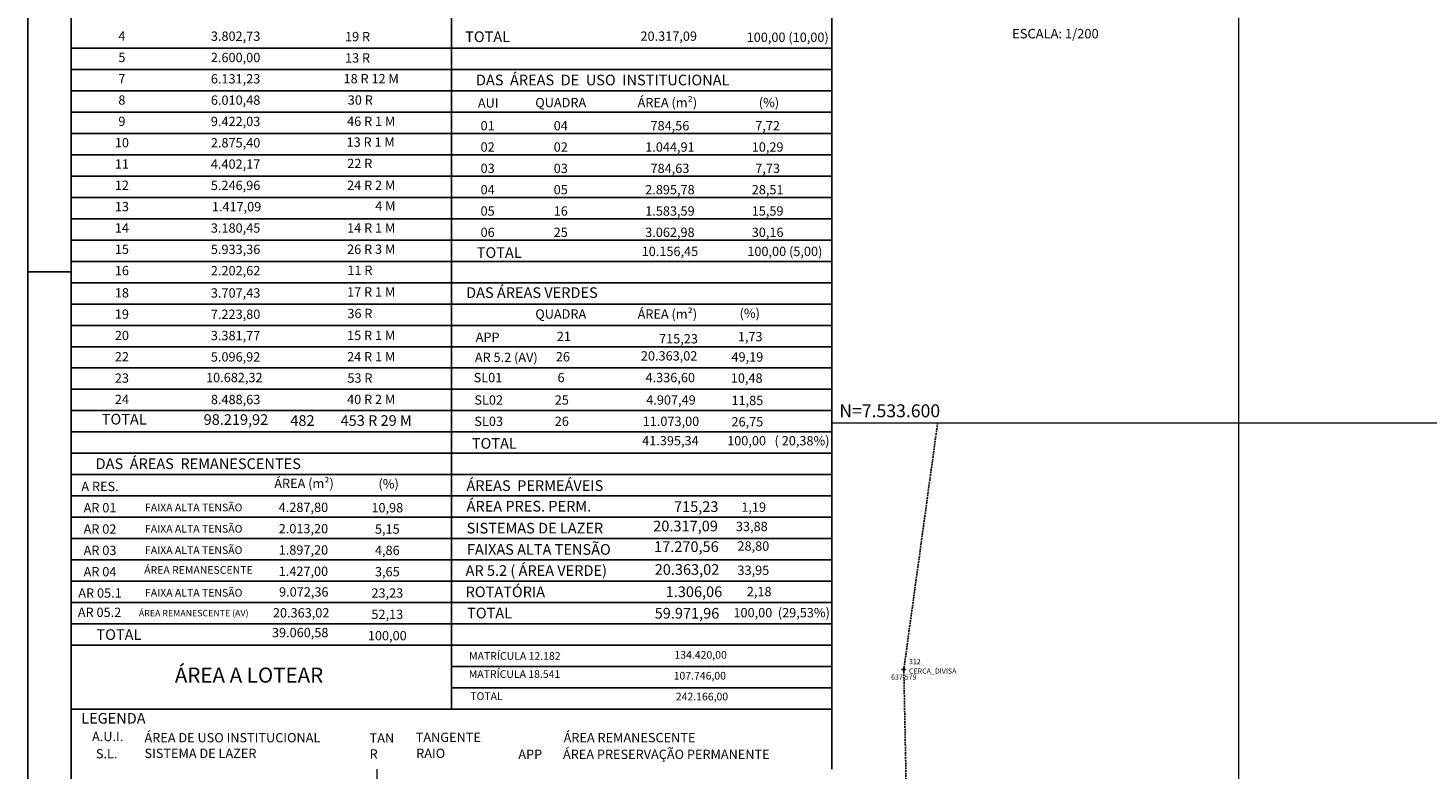
# Model space of a CAD drawing. Units: millimetres. Extents: x 12687 to 29258, y -12377 to -5847.
# Drawn here: x 12707 to 13032, y -6389 to -6217 of the extents above; entities that cross this region are included whole.
import ezdxf
from ezdxf.enums import TextEntityAlignment as Align

# ---------------------------------------------------------------- set-up
doc = ezdxf.new("R2010")
doc.units = ezdxf.units.MM
doc.linetypes.add('CERCA', pattern=[0.6, 0.4, -0.1, -0.1])
for name, color, linetype in [('$COTA', 7, 'Continuous'), ('$DESCR', 7, 'Continuous'), ('$POINT', 7, 'Continuous'), ('CERCA', 20, 'Continuous'), ('MURO', 7, 'Continuous'), ('PE', 7, 'Continuous'), ('txt', 2, 'Continuous')]:
    doc.layers.add(name, color=color, linetype=linetype)
doc.layers.add('CERCA_DIVISA', color=25, linetype='Continuous', lineweight=30)
doc.layers.add('malha', color=252, linetype='Continuous', lineweight=9)
doc.styles.add('Padrao', font='arial.ttf')
doc.styles.add('PONTOS_DADOS', font='arial.ttf')
doc.styles.add('romantic', font='arial.ttf')

# ---------------------------------------------------------------- blocks, each defined once
blk = doc.blocks.new('PS_CRUZETA')
at = {"layer": 'PE', "color": 0}
for p, q in [((-0.5, 0), (0.5, 0)), ((0, 0.5), (0, -0.5))]:
    blk.add_line(p, q, dxfattribs=at)
blk = doc.blocks.new('CERCA_DIVISA')
blk.add_blockref('PS_CRUZETA', (0, 0))
at = {"color": 7, "style": 'Padrao'}
blk.add_attdef('0', (1.2, 1.2), '', height=1.2, dxfattribs=at)
at = {"color": 3, "style": 'Padrao'}
blk.add_attdef('1', (1.2, -1), '', height=1.2, dxfattribs=at)
at = {"color": 4, "style": 'Padrao'}
blk.add_attdef('2', text='', height=1.2, dxfattribs=at).set_placement((0, -1.2), align=Align.TOP_CENTER)

msp = doc.modelspace()

# ---------------------------------------------------------------- linework, layer by layer
at = {"color": 1}
for p, q in [((12707.209, -6045.165), (12707.209, -6874.665)), ((12707.209, -6273.296), (12717.209, -6273.314))]:
    msp.add_line(p, q, dxfattribs=at)
at = {"color": 5}
for p, q in [((12717.209, -6055.165), (12717.209, -6864.665)), ((12717.209, -6863.315), (12717.209, -6055.168))]:
    msp.add_line(p, q, dxfattribs=at)
at = {"color": 2}
for p, q in [((12805.493, -6191.711), (12805.493, -6360.011)), ((12805.493, -6374.861), (12805.493, -6191.711)), ((12893.777, -6191.711), (12893.777, -6388.781)), ((12717.209, -6221.411), (12805.493, -6221.411)), ((12805.493, -6221.411), (12893.777, -6221.411)), ((12717.209, -6226.361), (12805.493, -6226.361)), ((12805.493, -6226.361), (12893.777, -6226.361)), ((12717.209, -6231.311), (12805.493, -6231.311)), ((12805.493, -6231.311), (12893.777, -6231.311)), ((12717.209, -6236.261), (12805.493, -6236.261)), ((12805.493, -6236.261), (12893.777, -6236.261)), ((12717.209, -6241.211), (12805.493, -6241.211)), ((12805.493, -6241.211), (12893.777, -6241.211)), ((12717.209, -6246.161), (12805.493, -6246.161)), ((12805.493, -6246.161), (12893.777, -6246.161)), ((12717.209, -6251.111), (12805.493, -6251.111)), ((12805.493, -6251.111), (12893.777, -6251.111)), ((12717.209, -6256.061), (12805.493, -6256.061)), ((12805.493, -6256.061), (12893.777, -6256.061)), ((12717.209, -6261.011), (12805.493, -6261.011)), ((12805.493, -6261.011), (12893.777, -6261.011)), ((12717.209, -6265.961), (12805.493, -6265.961)), ((12805.493, -6265.961), (12893.777, -6265.961)), ((12717.209, -6270.911), (12805.493, -6270.911)), ((12805.493, -6270.911), (12893.777, -6270.911)), ((12717.209, -6275.861), (12805.493, -6275.861)), ((12805.493, -6275.861), (12893.777, -6275.861)), ((12717.209, -6280.811), (12805.493, -6280.811)), ((12805.493, -6280.811), (12893.777, -6280.811)), ((12717.209, -6285.761), (12805.493, -6285.761)), ((12805.493, -6285.761), (12893.777, -6285.761)), ((12717.209, -6290.711), (12805.493, -6290.711)), ((12805.493, -6290.711), (12893.777, -6290.711)), ((12717.209, -6295.661), (12805.493, -6295.661)), ((12805.493, -6295.661), (12893.777, -6295.661)), ((12717.209, -6300.611), (12805.493, -6300.611)), ((12805.493, -6300.611), (12893.777, -6300.611)), ((12717.209, -6305.561), (12805.493, -6305.561)), ((12805.493, -6305.561), (12893.777, -6305.561)), ((12717.209, -6310.511), (12805.493, -6310.511)), ((12805.493, -6310.511), (12893.777, -6310.511)), ((12717.209, -6315.461), (12805.493, -6315.461)), ((12805.493, -6315.461), (12893.777, -6315.461)), ((12717.209, -6320.411), (12805.493, -6320.411)), ((12805.493, -6320.411), (12893.777, -6320.411)), ((12717.209, -6325.361), (12805.493, -6325.361)), ((12805.493, -6325.361), (12893.777, -6325.361)), ((12717.209, -6330.311), (12805.493, -6330.311)), ((12805.493, -6330.311), (12893.777, -6330.311)), ((12717.209, -6335.261), (12893.777, -6335.261)), ((12717.209, -6340.211), (12893.777, -6340.211)), ((12717.209, -6345.161), (12893.777, -6345.161)), ((12717.209, -6350.111), (12893.777, -6350.111)), ((12717.209, -6355.061), (12893.777, -6355.061)), ((12717.209, -6360.011), (12893.777, -6360.011)), ((12805.493, -6364.961), (12893.777, -6364.961)), ((12805.493, -6369.911), (12893.777, -6369.911)), ((12717.209, -6374.861), (12893.777, -6374.861))]:
    msp.add_line(p, q, dxfattribs=at)
msp.add_lwpolyline([(12830.842, -6361.5), (12830.842, -6361.5)], dxfattribs=at)
at = {"layer": 'CERCA', "linetype": 'CERCA'}
for p, q in [((12918.369, -6308.416), (12910.517, -6365.639)), ((12910.517, -6365.639), (12911.173, -6398.325))]:
    msp.add_line(p, q, dxfattribs=at)
at = {"layer": 'malha'}
for p, q in [((12988.285, -6863.813), (12988.285, -6055.165)), ((12988.285, -6811.413), (12988.285, -6055.165)), ((12893.777, -6308.416), (13627.673, -6308.416)), ((12788.285, -6863.445), (12788.285, -6388.781))]:
    msp.add_line(p, q, dxfattribs=at)
at = {"layer": 'MURO', "linetype": 'Continuous'}
msp.add_line((12717.209, -6373.931), (12717.209, -6191.711), dxfattribs=at)

# ---------------------------------------------------------------- block references
at = {"layer": 'CERCA_DIVISA', "linetype": 'Continuous', "lineweight": 0}
ref = msp.add_blockref('CERCA_DIVISA', (12910.517, -6365.639), dxfattribs=dict(at, rotation=359.9999999999999))
ref.add_attrib('0', '312', (12911.717, -6364.439), dxfattribs={"layer": '$POINT', "color": 7, "height": 1.2, "rotation": 360, "style": 'Padrao'})
ref.add_attrib('1', 'CERCA_DIVISA', (12911.717, -6366.639), dxfattribs={"layer": '$DESCR', "color": 3, "height": 1.2, "rotation": 360, "style": 'Padrao'})
ref.add_attrib('2', '637,579', dxfattribs={"layer": '$COTA', "color": 4, "height": 1.2, "rotation": 360, "style": 'Padrao'}).set_placement((12910.517, -6366.839), align=Align.TOP_CENTER)

# ---------------------------------------------------------------- texts
at = {"color": 2, "style": 'romantic'}
for s, height, p in [('4', 2.166, (12729.006, -6219.667)), ('19 R', 2.1656, (12783.708, -6219.794)), ('20.317,09', 2.1656, (12855.945, -6219.69)), ('100,00 (10,00)', 2.16562, (12883.56, -6219.944)), ('5', 2.166, (12729.006, -6224.617)), ('13 R', 2.1656, (12783.708, -6224.744)), ('7', 2.166, (12729.006, -6229.567)), ('18 R 12 M', 2.1656, (12786.873, -6229.567)), ('8', 2.166, (12729.006, -6234.517)), ('30 R', 2.1656, (12784.341, -6234.517)), ('AUI', 2.1656, (12814.032, -6235.201)), ('QUADRA', 2.1656, (12830.88, -6235.11)), ('ÁREA (m²)', 2.1656, (12855.63, -6235.11)), ('(%)', 2.1656, (12879.21, -6235.11)), ('9', 2.166, (12729.006, -6239.467)), ('46 R 1 M', 2.1656, (12786.873, -6239.467)), ('01', 2.1656, (12813.908, -6240.488)), ('04', 2.1656, (12830.88, -6240.488)), ('784,56', 2.1656, (12856.223, -6240.488)), ('7,72', 2.1656, (12878.901, -6240.488)), ('10', 2.1656, (12729.006, -6244.417)), ('13 R 1 M', 2.1656, (12786.754, -6244.291)), ('02', 2.1656, (12813.908, -6245.438)), ('02', 2.1656, (12830.88, -6245.438)), ('1.044,91', 2.1656, (12856.223, -6245.438)), ('10,29', 2.1656, (12878.901, -6245.438)), ('11', 2.1656, (12729.006, -6249.367)), ('22 R', 2.1656, (12784.215, -6249.241)), ('03', 2.1656, (12813.908, -6250.388)), ('03', 2.1656, (12830.88, -6250.388)), ('784,63', 2.1656, (12856.223, -6250.388)), ('7,73', 2.1656, (12878.901, -6250.388)), ('12', 2.1656, (12729.006, -6254.317)), ('24 R 2 M', 2.1656, (12786.873, -6254.317)), ('04', 2.1656, (12813.908, -6255.338)), ('05', 2.1656, (12830.88, -6255.338)), ('2.895,78', 2.1656, (12856.223, -6255.338)), ('28,51', 2.1656, (12878.901, -6255.338)), ('13', 2.1656, (12729.006, -6259.267)), ('4 M', 2.1656, (12790.163, -6259.141)), ('05', 2.1656, (12813.908, -6260.288)), ('16', 2.1656, (12830.88, -6260.288)), ('1.583,59', 2.1656, (12856.223, -6260.288)), ('15,59', 2.1656, (12878.901, -6260.288)), ('14', 2.1656, (12729.006, -6264.217)), ('14 R 1 M', 2.1656, (12786.873, -6264.217)), ('06', 2.1656, (12813.908, -6265.238)), ('25', 2.1656, (12830.88, -6265.238)), ('3.062,98', 2.1656, (12856.223, -6265.238)), ('30,16', 2.1656, (12878.901, -6265.238)), ('15', 2.1656, (12729.006, -6269.167)), ('26 R 3 M', 2.1656, (12786.873, -6269.167)), ('10.156,45', 2.1656, (12856.223, -6269.67)), ('100,00 (5,00)', 2.16562, (12882.898, -6269.67)), ('16', 2.1656, (12729.006, -6274.117)), ('11 R', 2.1656, (12784.251, -6274.064)), ('18', 2.1656, (12729.006, -6279.286)), ('17 R 1 M', 2.1656, (12786.873, -6279.067)), ('36 R', 2.1656, (12784.256, -6284.09)), ('QUADRA', 2.1656, (12830.88, -6284.216)), ('ÁREA (m²)', 2.1656, (12855.63, -6284.216)), ('(%)', 2.1656, (12874.749, -6284.041)), ('19', 2.1656, (12729.006, -6284.236)), ('20', 2.1656, (12729.006, -6289.186)), ('15 R 1 M', 2.1656, (12786.873, -6289.186)), ('APP', 2.1656, (12813.908, -6289.595)), ('21', 2.1656, (12831.591, -6289.417)), ('715,23', 2.1656, (12858.206, -6289.955)), ('1,73', 2.1656, (12874.851, -6289.463)), ('20.363,02', 2.1656, (12856.035, -6293.932)), ('22', 2.1656, (12729.006, -6294.136)), ('24 R 1 M', 2.1656, (12786.873, -6294.136)), ('AR 5.2 (AV)', 2.16562, (12818.236, -6294.275)), ('26', 2.1656, (12831.374, -6294.128)), ('49,19', 2.1656, (12874.202, -6294.178)), ('23', 2.1656, (12729.006, -6299.086)), ('53 R', 2.1656, (12784.248, -6299.086)), ('SL01', 2.1656, (12813.989, -6298.972)), ('6', 2.166, (12830.961, -6298.972)), ('4.336,60', 2.1656, (12856.304, -6298.972)), ('10,48', 2.1656, (12874.039, -6299.085)), ('24', 2.1656, (12729.006, -6304.036)), ('40 R 2 M', 2.1656, (12786.873, -6304.036)), ('SL02', 2.1656, (12814.15, -6304.173)), ('25', 2.1656, (12831.122, -6304.173)), ('4.907,49', 2.1656, (12856.465, -6304.173)), ('11,85', 2.1656, (12874.2, -6304.285)), ('SL03', 2.1656, (12814.15, -6309.123)), ('26', 2.1656, (12831.122, -6309.123)), ('11.073,00', 2.1656, (12856.465, -6309.123)), ('26,75', 2.1656, (12874.2, -6309.235)), ('100,00   ( 20,38%)', 2.16562, (12881.391, -6313.635)), ('41.395,34', 2.1656, (12856.335, -6313.619)), ('ÁREA (m²)', 2.1656, (12771.289, -6323.546)), ('A RES.', 2.1656, (12723.928, -6324.245)), ('(%)', 2.1656, (12790.926, -6323.638)), ('AR 01', 2.1656, (12723.928, -6329.195)), ('FAIXA ALTA TENSÃO', 1.782, (12745.67, -6328.94)), ('4.287,80', 2.1656, (12771.147, -6329.102)), ('10,98', 2.1656, (12790.617, -6329.195)), ('715,23', 2.475, (12862.329, -6329.091)), ('1,19', 2.1656, (12875.668, -6329.062)), ('AR 02', 2.1656, (12723.928, -6334.145)), ('FAIXA ALTA TENSÃO', 1.782, (12745.67, -6333.89)), ('2.013,20', 2.1656, (12771.147, -6334.052)), ('5,15', 2.1656, (12790.617, -6334.145)), ('20.317,09', 2.475, (12859.854, -6333.601)), ('33,88', 2.1656, (12875.234, -6333.544)), ('AR 03', 2.1656, (12723.928, -6339.095)), ('FAIXA ALTA TENSÃO', 1.782, (12745.67, -6338.84)), ('1.897,20', 2.1656, (12771.147, -6339.002)), ('4,86', 2.1656, (12790.617, -6339.095)), ('17.270,56', 2.475, (12860.053, -6338.385)), ('28,80', 2.1656, (12875.593, -6338.088)), ('AR 04', 2.1656, (12723.928, -6344.045)), ('ÁREA REMANESCENTE', 1.782, (12746.773, -6343.459)), ('1.427,00', 2.1656, (12771.147, -6343.952)), ('3,65', 2.1656, (12790.617, -6344.045)), ('20.363,02', 2.475, (12860.186, -6343.691)), ('33,95', 2.1656, (12875.593, -6343.708)), ('AR 05.1', 2.1656, (12723.928, -6348.995)), ('FAIXA ALTA TENSÃO', 1.782, (12745.67, -6348.74)), ('9.072,36', 2.1656, (12771.227, -6348.742)), ('23,23', 2.1656, (12790.617, -6348.995)), ('1.306,06', 2.475, (12861.801, -6348.863)), ('2,18', 2.1656, (12876.938, -6348.658)), ('AR 05.2', 2.1656, (12723.812, -6353.484)), ('20.363,02', 2.1656, (12770.62, -6353.591)), ('52,13', 2.1656, (12790.617, -6353.945)), ('59.971,96', 2.475, (12860.186, -6353.852)), ('100,00', 2.1656, (12875.474, -6353.561)), ('(29,53%)', 2.1656, (12887.315, -6353.561)), ('39.060,58', 2.1656, (12770.396, -6358.185)), ('100,00', 2.1656, (12790.617, -6358.895))]:
    msp.add_text(s, height=height, rotation=360, dxfattribs=at).set_placement(p, align=Align.CENTER)
for s, height, p in [('3.802,73', 2.1656, (12749.658, -6219.695)), ('TOTAL', 2.475, (12808.684, -6219.975)), ('2.600,00', 2.1656, (12749.658, -6224.645)), ('DAS  ÁREAS  DE  USO  INSTITUCIONAL', 2.475, (12811.198, -6230.026)), ('6.131,23', 2.1656, (12749.658, -6229.595)), ('6.010,48', 2.1656, (12749.658, -6234.545)), ('9.422,03', 2.1656, (12749.658, -6239.495)), ('2.875,40', 2.1656, (12749.658, -6244.445)), ('4.402,17', 2.1656, (12749.658, -6249.395)), ('5.246,96', 2.1656, (12749.658, -6254.345)), ('1.417,09', 2.1656, (12749.878, -6259.295)), ('3.180,45', 2.1656, (12749.658, -6264.245)), ('5.933,36', 2.1656, (12749.658, -6269.195)), ('TOTAL', 2.475, (12811.375, -6270.1)), ('2.202,62', 2.1656, (12749.658, -6274.145)), ('3.707,43', 2.1656, (12749.658, -6279.314)), ('DAS ÁREAS VERDES', 2.475, (12808.91, -6279.401)), ('7.223,80', 2.1656, (12749.658, -6284.264)), ('3.381,77', 2.1656, (12749.658, -6289.214)), ('5.096,92', 2.1656, (12749.658, -6294.164)), ('10.682,32', 2.1656, (12748.544, -6298.955)), ('8.488,63', 2.1656, (12749.658, -6304.064)), ('TOTAL', 2.475, (12724.331, -6308.784)), ('98.219,92', 2.475, (12747.981, -6308.872)), ('482', 2.475, (12768.11, -6309.1)), ('453 R 29 M', 2.475, (12779.772, -6309.1)), ('TOTAL', 2.475, (12810.242, -6314.404)), ('DAS  ÁREAS  REMANESCENTES', 2.475, (12722.914, -6319.126)), ('ÁREAS  PERMEÁVEIS', 2.475, (12808.997, -6324.217)), ('ÁREA PRES. PERM.', 2.475, (12809.028, -6328.993)), ('SISTEMAS DE LAZER', 2.475, (12809.028, -6334.085)), ('FAIXAS ALTA TENSÃO', 2.475, (12809.094, -6339.032)), ('AR 5.2 ( ÁREA VERDE)', 2.475, (12808.792, -6343.936)), ('ROTATÓRIA', 2.475, (12808.792, -6348.886)), ('ÁREA REMANESCENTE (AV)', 1.5, (12732.953, -6353.335)), ('TOTAL', 2.475, (12809.146, -6353.805)), ('TOTAL', 2.475, (12723.091, -6358.806)), ('MATRÍCULA 12.182', 1.782, (12809.604, -6363.415)), ('134.420,00', 1.782, (12857.281, -6363.158)), ('ÁREA A LOTEAR', 3.5, (12741.296, -6368.729)), ('MATRÍCULA 18.541', 1.782, (12809.535, -6367.626)), ('107.746,00', 1.782, (12857.084, -6368.012)), ('TOTAL', 1.782, (12809.877, -6372.758)), ('242.166,00', 1.782, (12857.593, -6372.849)), ('LEGENDA', 2.475, (12719.554, -6378.246)), ('A.U.I.', 2.1656, (12722.072, -6382.306)), ('ÁREA DE USO INSTITUCIONAL', 2.16562, (12734.251, -6382.591)), ('TAN', 2.1656, (12786.506, -6382.656)), ('TANGENTE', 2.1656, (12797.214, -6382.507)), ('ÁREA REMANESCENTE', 2.16562, (12831.548, -6382.574)), ('S.L.', 2.1656, (12722.965, -6386.315)), ('SISTEMA DE LAZER', 2.16562, (12734.251, -6386.23)), ('R', 2.166, (12786.506, -6386.368)), ('RAIO', 2.1656, (12797.321, -6386.219)), ('APP', 2.1656, (12821.032, -6386.457)), ('ÁREA PRESERVAÇÃO PERMANENTE', 2.16562, (12831.398, -6386.457))]:
    msp.add_text(s, height=height, rotation=360, dxfattribs=at).set_placement(p)
at = {"layer": 'malha', "style": 'PONTOS_DADOS'}
msp.add_text('N=7.533.600', height=3, rotation=360, dxfattribs=at).set_placement((12895.544, -6304.107), align=Align.TOP_LEFT)
at = {"layer": 'txt', "style": 'romantic'}
msp.add_text('ESCALA: 1/200', height=2.2, rotation=360, dxfattribs=at).set_placement((12935.661, -6219.128))

doc.saveas('drawing.dxf')
